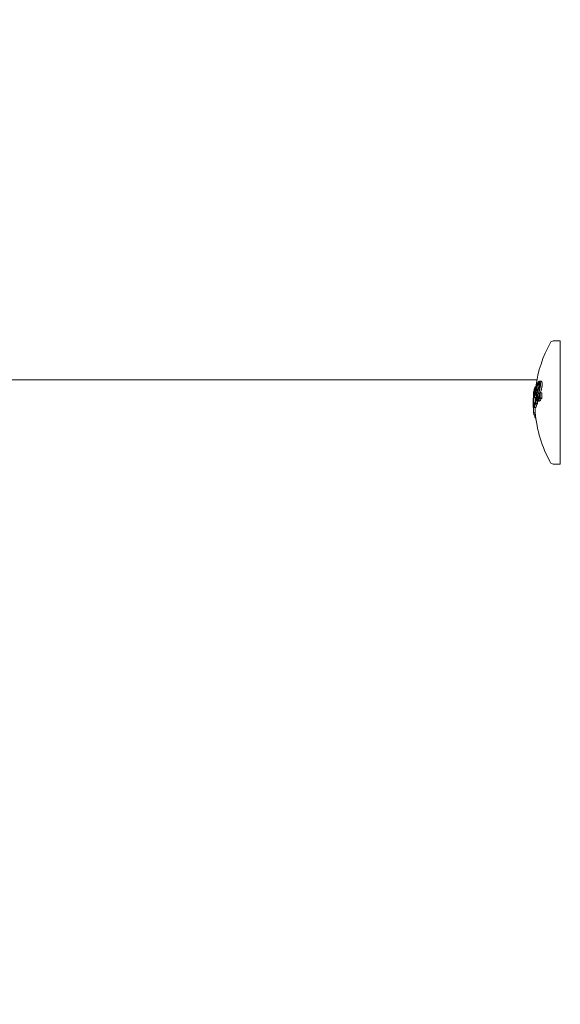
# Model space of a CAD drawing. Units: millimetres. Extents: x -4273 to 9040, y -10194 to 2440.
# Drawn here: x 2573 to 2639, y -2821 to -2701 of the extents above; entities that cross this region are included whole.
import ezdxf

# ---------------------------------------------------------------- set-up
doc = ezdxf.new("R2010")
doc.units = ezdxf.units.MM
doc.header["$LTSCALE"] = 0.2
doc.header["$MEASUREMENT"] = 0
doc.header["$PDMODE"] = 1
doc.layers.add('HAGS-Dim Plan', color=7, linetype='Continuous', lineweight=100)
doc.layers.add('HAGS-Plan', color=7, linetype='Continuous')
doc.styles.get("Standard").update_dxf_attribs({"font": 'g13f12d.shx', "height": 300})
doc.dimstyles.new('HAGS - Dim Plan', dxfattribs={"dimtxt": 300, "dimasz": 200, "dimexe": 0.18, "dimexo": 0.0625, "dimgap": 150, "dimtad": 0, "dimlfac": 0.001, "dimrnd": 0.05, "dimzin": 1, "dimdsep": 46, "dimtxsty": 'Standard', "dimblk": 'HAGS - Dim Plan arrow', "dimcen": 0.1, "dimse1": 1, "dimse2": 1, "dimclrd": 1, "dimadec": 0, "dimazin": 0, "dimtfac": 1, "dimtofl": 0, "dimtmove": 0, "dimatfit": 3, "dimfxl": 1, "dimtolj": 1, "dimtzin": 0, "dimarcsym": 0})

# ---------------------------------------------------------------- blocks, each defined once
blk = doc.blocks.new('HAGS - Dim Plan arrow')
at = {"color": 1, "lineweight": 0}
blk.add_lwpolyline([(0, 0, 0, 0.35, 0), (-1, 0, 0.015, 0.015, 0)], format="xyseb", dxfattribs=at)
blk = doc.blocks.new('*D92')
at = {"layer": 'Defpoints', "color": 0, "transparency": 16777216}
for p in [(1699.06, 2439.76), (8833.11, 2439.76), (1372, -7943.89)]:
    blk.add_point(p, dxfattribs=at)
at = {"layer": 'HAGS-Dim Plan', "color": 1, "lineweight": -2, "transparency": 16777216}
for p, q in [((8833.11, 2239.76), (8833.11, -2045.29)), ((8833.11, -7743.89), (8833.11, -3799.79))]:
    blk.add_line(p, q, dxfattribs=at)
at = {"layer": 'HAGS-Dim Plan', "color": 1, "lineweight": -2, "transparency": 16777216, "xscale": 200, "yscale": 200, "zscale": 200}
for p, rotation in [((8833.11, 2439.76), 90), ((8833.11, -7943.89), 270)]:
    blk.add_blockref('HAGS - Dim Plan arrow', p, dxfattribs=dict(at, rotation=rotation))
at = {"layer": 'HAGS-Dim Plan', "color": 0, "transparency": 16777216, "insert": (8833.11, -2922.54), "char_height": 300, "attachment_point": 5, "rotation": 90}
blk.add_mtext('\\A1;{\\H1.33333x;10.40m}', dxfattribs=at)
blk = doc.blocks.new('*D93')
at = {"layer": 'Defpoints', "color": 0, "transparency": 16777216}
for p in [(7468.22, -333.91), (-4273.49, -3233.21), (-4273.49, -9159.77)]:
    blk.add_point(p, dxfattribs=at)
at = {"layer": 'HAGS-Dim Plan', "color": 1, "lineweight": -2, "transparency": 16777216}
for p, q in [((-4073.49, -9159.77), (1030.12, -9159.77)), ((7268.22, -9159.77), (2664.61, -9159.77))]:
    blk.add_line(p, q, dxfattribs=at)
at = {"layer": 'HAGS-Dim Plan', "color": 1, "lineweight": -2, "transparency": 16777216, "xscale": 200, "yscale": 200, "zscale": 200, "rotation": 180}
blk.add_blockref('HAGS - Dim Plan arrow', (-4273.49, -9159.77), dxfattribs=at)
at = {"layer": 'HAGS-Dim Plan', "color": 1, "lineweight": -2, "transparency": 16777216, "xscale": 200, "yscale": 200, "zscale": 200}
blk.add_blockref('HAGS - Dim Plan arrow', (7468.22, -9159.77), dxfattribs=at)
at = {"layer": 'HAGS-Dim Plan', "color": 0, "transparency": 16777216, "insert": (1847.36, -9159.77), "char_height": 300, "attachment_point": 5}
blk.add_mtext('\\A1;{\\H1.33333x;11.75m}', dxfattribs=at)
blk = doc.blocks.new('*D94')
at = {"layer": 'Defpoints', "color": 0, "transparency": 16777216}
for p in [(4002, 1019.2, 897.2), (8109.45, 1019.2), (1233.5, -6443.89, 162.51)]:
    blk.add_point(p, dxfattribs=at)
at = {"layer": 'HAGS-Dim Plan', "color": 1, "lineweight": -2, "transparency": 16777216}
for p, q in [((8109.45, 819.2), (8109.45, -1935.1)), ((8109.45, -6243.89), (8109.45, -3489.59))]:
    blk.add_line(p, q, dxfattribs=at)
at = {"layer": 'HAGS-Dim Plan', "color": 1, "lineweight": -2, "transparency": 16777216, "xscale": 200, "yscale": 200, "zscale": 200}
for p, rotation in [((8109.45, 1019.2), 90), ((8109.45, -6443.89), 270)]:
    blk.add_blockref('HAGS - Dim Plan arrow', p, dxfattribs=dict(at, rotation=rotation))
at = {"layer": 'HAGS-Dim Plan', "color": 0, "transparency": 16777216, "insert": (8109.45, -2712.34), "char_height": 300, "attachment_point": 5, "rotation": 90}
blk.add_mtext('\\A1;{\\H1.33333x;7.45m}', dxfattribs=at)
blk = doc.blocks.new('*D95')
at = {"layer": 'Defpoints', "color": 0, "transparency": 16777216}
for p in [(6468.22, -564.31, 109.5), (-2773.49, -3233.21, 142.54), (-2773.49, -8472.54)]:
    blk.add_point(p, dxfattribs=at)
at = {"layer": 'HAGS-Dim Plan', "color": 1, "lineweight": -2, "transparency": 16777216}
for p, q in [((-2573.49, -8472.54), (1081.83, -8472.54)), ((6268.22, -8472.54), (2612.9, -8472.54))]:
    blk.add_line(p, q, dxfattribs=at)
at = {"layer": 'HAGS-Dim Plan', "color": 1, "lineweight": -2, "transparency": 16777216, "xscale": 200, "yscale": 200, "zscale": 200, "rotation": 180}
blk.add_blockref('HAGS - Dim Plan arrow', (-2773.49, -8472.54), dxfattribs=at)
at = {"layer": 'HAGS-Dim Plan', "color": 1, "lineweight": -2, "transparency": 16777216, "xscale": 200, "yscale": 200, "zscale": 200}
blk.add_blockref('HAGS - Dim Plan arrow', (6468.22, -8472.54), dxfattribs=at)
at = {"layer": 'HAGS-Dim Plan', "color": 0, "transparency": 16777216, "insert": (1847.36, -8472.54), "char_height": 300, "attachment_point": 5}
blk.add_mtext('\\A1;{\\H1.33333x;9.25m}', dxfattribs=at)

msp = doc.modelspace()

# ---------------------------------------------------------------- linework, layer by layer
at = {"layer": 'HAGS-Plan', "lineweight": 0}
for p, q in [((2637.754, -2739.837), (2638.611, -2739.837)), ((2638.611, -2739.837), (2638.611, -2754.837)), ((1360.914, -2744.562), (2635.77, -2744.562)), ((2635.819, -2745.048), (2635.799, -2745.048)), ((2636.134, -2744.96), (2635.969, -2744.96)), ((2636.15, -2745.058), (2636.035, -2745.058)), ((2636.259, -2744.737), (2636.06, -2744.737)), ((2635.361, -2746.254), (2635.354, -2746.254)), ((2635.385, -2746.022), (2635.371, -2746.022)), ((2635.393, -2746.022), (2635.393, -2746.022)), ((2635.587, -2746.139), (2635.517, -2746.139)), ((2635.602, -2745.638), (2635.522, -2745.638)), ((2635.601, -2745.652), (2635.54, -2745.652)), ((2635.717, -2745.436), (2635.591, -2745.436)), ((2635.631, -2746.204), (2635.607, -2746.204)), ((2635.636, -2746.086), (2635.608, -2746.086)), ((2635.716, -2745.45), (2635.632, -2745.45)), ((2635.731, -2746.284), (2635.652, -2746.284)), ((2635.788, -2746.054), (2635.654, -2746.054)), ((2635.848, -2745.857), (2635.686, -2745.857)), ((2635.875, -2745.777), (2635.742, -2745.777)), ((2635.768, -2745.183), (2635.764, -2745.183)), ((2635.824, -2745.202), (2635.78, -2745.202)), ((2635.821, -2746.054), (2635.821, -2746.054)), ((2635.885, -2745.857), (2635.885, -2745.857)), ((2636.076, -2745.719), (2635.934, -2745.719)), ((2636.114, -2746.298), (2636.099, -2746.298)), ((2636.113, -2745.719), (2636.113, -2745.719)), ((2636.35, -2746.147), (2636.15, -2746.147)), ((2635.632, -2746.709), (2635.432, -2746.709)), ((2635.458, -2746.547), (2635.446, -2746.547)), ((2635.588, -2746.864), (2635.578, -2746.864)), ((2635.614, -2747.351), (2635.598, -2747.351)), ((2635.696, -2746.714), (2635.605, -2746.714)), ((2635.809, -2747.483), (2635.609, -2747.483)), ((2635.843, -2747.425), (2635.643, -2747.425)), ((2636.029, -2747.169), (2635.829, -2747.169)), ((2636.012, -2746.656), (2635.836, -2746.656)), ((2635.938, -2746.842), (2635.846, -2746.842)), ((2635.952, -2746.978), (2635.888, -2746.978)), ((2636.122, -2746.737), (2636.101, -2746.737)), ((2636.31, -2746.865), (2636.11, -2746.865)), ((2636.361, -2746.814), (2636.161, -2746.814)), ((2635.565, -2748.612), (2635.365, -2748.612)), ((2635.617, -2747.932), (2635.417, -2747.932)), ((2635.482, -2747.717), (2635.442, -2747.717)), ((2635.585, -2748.823), (2635.397, -2748.823)), ((2635.59, -2748.877), (2635.482, -2748.877)), ((2635.616, -2749.106), (2635.499, -2749.106)), ((2637.754, -2754.837), (2638.611, -2754.837))]:
    msp.add_line(p, q, dxfattribs=at)
for centre, radius, start, end in [((2650.511, -2747.337), 15, 150.90223, 172.71984), ((2637.754, -2740.237), 0.4, 90, 150.90223), ((2650.311, -2747.337), 15, 175.28595, 175.70899), ((2650.311, -2747.337), 15, 176.41941, 184.58199), ((2650.511, -2747.337), 15, 184.58198, 209.09777), ((2637.754, -2754.437), 0.4, 209.09777, 270)]:
    msp.add_arc(centre, radius, start, end, dxfattribs=at)
for centre, major_axis, ratio, start_param, end_param in [((2650.311, -2746.247), (-14.955, 0), 0.3316487, -0.2441119, -0.2301059), ((2635.344, -2746.47), (-0.018, -0.322), 0.0250987, -2.6128822, -2.0819634), ((2650.311, -2747.12), (-14.986, 0), 0.9434029, -0.077684, -0.0612392), ((2650.311, -2747.154), (-14.99, 0), 0.943403, -0.0706917, -0.0681097), ((2650.311, -2747.339), (-15, 0), 0.3316488, -0.213728, -0.1269577), ((2650.311, -2747.241), (-15, 0), 0.3316488, -0.2066326, -0.1339644), ((2635.475, -2746.278), (0.035, 0.536), 0.1476241, -0.1101143, 0.5447456), ((2635.484, -2746.235), (-0.039, -0.597), 0.1501336, -3.3453387, -2.5906398), ((2650.311, -2746.562), (-14.817, 0), 0.943402, -0.0584471, -0.0272071), ((2650.311, -2746.528), (-14.8, 0), 0.943402, -0.0627947, -0.0278878), ((2650.311, -2746.4), (-14.731, 0), 0.9434029, -0.06135, -0.0278351), ((2635.617, -2746.066), (-0.009, -0.138), 0.2163827, -0.7120606, -0.0380456), ((2635.633, -2745.968), (0.01, 0.158), 0.1699563, -4.6119241, -3.8630695), ((2650.311, -2746.365), (-14.711, 0), 0.9434029, -0.0660025, -0.0276283), ((2635.621, -2746.033), (0.0047, 0.067), 0.2148173, -3.7956564, -3.1974102), ((2635.651, -2745.824), (0.037, 0.275), 0.2116724, -3.1210724, -2.5269816), ((2650.311, -2746.316), (-14.681, 0), 0.9434029, -0.0091696, -0.0069545), ((2650.311, -2746.282), (-14.659, 0), 0.9434029, -0.0164908, 0.0001405), ((2650.311, -2746.692), (-14.65, 0), 0.979759, -0.1100766, -0.0582187), ((2650.311, -2746.671), (-14.627, 0), 0.979759, -0.1040069, -0.0664939), ((2650.311, -2746.345), (-14.963, 0), 0.3316453, -0.2372814, -0.2362299), ((2635.965, -2745.35), (-0.297, -1.259), 0.154505, 0.9236872, 1.3289619), ((2635.982, -2745.379), (-0.314, -1.329), 0.1544419, 0.9219013, 1.3290935), ((2650.311, -2747.78), (-14.993, 0), 0.3316487, -0.3345989, -0.3175113), ((2650.311, -2747.878), (-14.989, 0), 0.3316502, -0.3264242, -0.3233604), ((2650.511, -2746.251), (-14.162, 0), 0.9755682, -0.0075136, 0.0407702), ((2650.311, -2747.339), (-15, -0.001), 0.9993127, -0.046751, 0.0849336), ((2635.434, -2746.776), (-0.039, -1.086), 0.096474, -1.8287903, -1.0841631), ((2635.429, -2746.771), (-0.036, -1.001), 0.0965121, -1.8272451, -1.084171), ((2635.783, -2744.515), (-0.424, -2.181), 0.0681831, 0.3859669, 0.4680625), ((2650.311, -2746.4), (-14.731, 0), 0.9434029, 0.032189, 0.0692477), ((2650.311, -2746.365), (-14.711, 0), 0.9434029, 0.025156, 0.0764486), ((2650.311, -2748.397), (-14.958, 0), 0.3316488, -0.1971329, -0.1853586), ((2650.311, -2748.298), (-14.965, 0), 0.3316439, -0.1899504, -0.1890401), ((2635.942, -2746.287), (-0.125, -0.881), 0.3009964, 0.0601952, 0.7332194), ((2635.933, -2746.261), (-0.113, -0.803), 0.3011307, 0.0593985, 0.7340833), ((2640.363, -2740.977), (-4.78, -7.628), 0.0610652, -0.6516664, -0.6303925), ((2650.511, -2748.42), (-14.956, 0), 0.3316487, -0.3298282, -0.3190583), ((2635.454, -2746.971), (-0.041, -0.857), 0.1367961, -0.4631176, 0.250108), ((2635.461, -2747.004), (0.045, 0.928), 0.1368349, -3.605336, -2.8916559), ((2650.311, -2748.471), (-14.952, 0), 0.3316488, 0.0284562, 0.0710475), ((2648.529, -2746.037), (-12.765, -3.821), 0.5322786, -0.3198216, -0.3110877), ((2650.311, -2748.023), (-14.857, 0), 0.9434029, 0.0610016, 0.0773655), ((2650.311, -2748.42), (-14.956, 0), 0.3316488, 0.1386299, 0.2005211)]:
    msp.add_ellipse(centre, major_axis=major_axis, ratio=ratio, start_param=start_param, end_param=end_param, dxfattribs=at)
at = {"layer": 'HAGS-Plan', "lineweight": 0, "extrusion": (2.2458e-16, -6.39548e-18, -1)}
msp.add_ellipse((2650.796, -2746.34), major_axis=(-15.447, 0.048), ratio=0.000001, start_param=0, end_param=0.0000123, dxfattribs=at)
at = {"layer": 'HAGS-Plan', "lineweight": 0, "extrusion": (2.22564e-16, -1.19886e-17, -1)}
msp.add_ellipse((2650.311, -2746.338), major_axis=(-14.963, 0), ratio=0.3316488, start_param=0.0178626, end_param=0.0368724, dxfattribs=at)
at = {"layer": 'HAGS-Plan', "lineweight": 0, "extrusion": (2.22632e-16, -1.83586e-17, -1)}
msp.add_ellipse((2650.311, -2746.24), major_axis=(-14.955, 0), ratio=0.3316488, start_param=0.0273415, end_param=0.0438621, dxfattribs=at)
at = {"layer": 'HAGS-Plan', "lineweight": 0, "extrusion": (2.02209e-16, -1.3791e-16, -1)}
msp.add_ellipse((2650.311, -2746.954), major_axis=(-14.995, 0), ratio=0.3316488, start_param=0.2224461, end_param=0.2388785, dxfattribs=at)
at = {"layer": 'HAGS-Plan', "lineweight": 0, "extrusion": (2.0187e-16, -1.4295e-16, -1)}
msp.add_ellipse((2650.311, -2746.856), major_axis=(-14.991, 0), ratio=0.3316494, start_param=0.2306698, end_param=0.2333382, dxfattribs=at)
at = {"layer": 'HAGS-Plan', "lineweight": 0, "extrusion": (2.24432e-16, -6.57434e-18, -1)}
msp.add_ellipse((2650.511, -2746.365), major_axis=(-14.711, 0), ratio=0.9434029, start_param=0.027628, end_param=0.03665, dxfattribs=at)
at = {"layer": 'HAGS-Plan', "lineweight": 0, "extrusion": (2.23821e-16, 1.71634e-19, -1)}
msp.add_ellipse((2650.309, -2746.272), major_axis=(14.195, 0.034), ratio=0.9755701, start_param=3.109772, end_param=3.1431616, dxfattribs=at)
at = {"layer": 'HAGS-Plan', "lineweight": 0, "extrusion": (2.23245e-16, 9.33486e-18, -1)}
msp.add_ellipse((2650.311, -2746.251), major_axis=(-14.162, 0), ratio=0.9755682, start_param=-0.0407702, end_param=0.0075136, dxfattribs=at)
at = {"layer": 'HAGS-Plan', "lineweight": 0, "extrusion": (2.23803e-16, 3.2942e-20, -1)}
msp.add_ellipse((2650.31, -2746.705), major_axis=(-14.878, -0.023), ratio=0.9434015, start_param=0.0013343, end_param=0.0174113, dxfattribs=at)
at = {"layer": 'HAGS-Plan', "lineweight": 0, "extrusion": (2.2358e-16, -1.62778e-18, -1)}
msp.add_ellipse((2650.311, -2746.673), major_axis=(-14.866, 0), ratio=0.9434029, start_param=0.006868, end_param=0.008995, dxfattribs=at)
at = {"layer": 'HAGS-Plan', "lineweight": 0, "extrusion": (2.23919e-16, -6.08352e-17, -1)}
msp.add_ellipse((2642.725, -2746.616), major_axis=(-6.94, -3.671), ratio=0.6456719, start_param=0.5316597, end_param=0.5432745, dxfattribs=at)
at = {"layer": 'HAGS-Plan', "lineweight": 0, "extrusion": (2.03938e-16, -1.12201e-16, -1)}
msp.add_ellipse((2650.311, -2747.686), major_axis=(-14.995, 0), ratio=0.3316488, start_param=0.1804783, end_param=0.1966326, dxfattribs=at)
at = {"layer": 'HAGS-Plan', "lineweight": 0, "extrusion": (2.03759e-16, -1.15779e-16, -1)}
msp.add_ellipse((2650.311, -2747.784), major_axis=(-14.993, 0), ratio=0.3316488, start_param=0.1862638, end_param=0.1895924, dxfattribs=at)
at = {"layer": 'HAGS-Plan', "lineweight": 0, "extrusion": (2.20258e-16, -8.47723e-17, -1)}
msp.add_ellipse((2650.511, -2747.339), major_axis=(-15, 0), ratio=0.3316488, start_param=0.1269577, end_param=0.1587247, dxfattribs=at)
at = {"layer": 'HAGS-Plan', "lineweight": 0, "extrusion": (2.04265e-16, -1.1549e-16, -1)}
msp.add_ellipse((2650.511, -2748.397), major_axis=(-14.958, 0), ratio=0.3316488, start_param=0.1853586, end_param=0.1971329, dxfattribs=at)
at = {"layer": 'HAGS-Plan', "lineweight": 0, "extrusion": (2.21981e-16, 1.8022e-17, -1)}
msp.add_ellipse((2650.511, -2746.365), major_axis=(-14.711, 0), ratio=0.9434029, start_param=-0.0764429, end_param=-0.0578838, dxfattribs=at)
at = {"layer": 'HAGS-Plan', "lineweight": 0, "extrusion": (-1.81434e-16, 2.78414e-16, -1)}
msp.add_ellipse((2640.096, -2740.948), major_axis=(-4.722, -7.551), ratio=0.0606986, start_param=0.6302171, end_param=0.655298, dxfattribs=at)
at = {"layer": 'HAGS-Plan', "lineweight": 0, "extrusion": (-1.78097e-16, 2.74888e-16, -1)}
msp.add_ellipse((2640.163, -2740.977), major_axis=(-4.78, -7.628), ratio=0.0610652, start_param=0.6303925, end_param=0.6551058, dxfattribs=at)
at = {"layer": 'HAGS-Plan', "lineweight": 0, "extrusion": (2.62812e-16, 1.15384e-16, -1)}
msp.add_ellipse((2650.311, -2748.42), major_axis=(-14.956, 0), ratio=0.3316487, start_param=0.3190583, end_param=0.3298282, dxfattribs=at)
at = {"layer": 'HAGS-Plan', "lineweight": 0, "extrusion": (2.62851e-16, 1.12443e-16, -1)}
msp.add_ellipse((2650.31, -2748.323), major_axis=(-14.962, 0.001), ratio=0.3316672, start_param=0.3226835, end_param=0.3230943, dxfattribs=at)
at = {"layer": 'HAGS-Plan', "lineweight": 0, "extrusion": (2.23441e-16, 3.04627e-18, -1)}
msp.add_ellipse((2650.511, -2747.339), major_axis=(-15, 0), ratio=0.9993127, start_param=-0.0799159, end_param=-0.0396117, dxfattribs=at)
at = {"layer": 'HAGS-Plan', "lineweight": 0, "extrusion": (2.23703e-16, -6.07791e-17, -1)}
msp.add_ellipse((2642.743, -2746.704), major_axis=(6.946, 3.673), ratio=0.6457522, start_param=-2.6097811, end_param=-2.5981357, dxfattribs=at)
at = {"layer": 'HAGS-Plan', "lineweight": 0}
for points, knots in [([(2635.799, -2745.048), (2635.796, -2745.056), (2635.794, -2745.068), (2635.793, -2745.079), (2635.792, -2745.082), (2635.792, -2745.086), (2635.792, -2745.089), (2635.792, -2745.092), (2635.793, -2745.094), (2635.793, -2745.095), (2635.794, -2745.099), (2635.796, -2745.1), (2635.799, -2745.096), (2635.799, -2745.095), (2635.8, -2745.094), (2635.8, -2745.093)], [0, 0, 0, 0, 0.375, 0.375, 0.375, 0.5, 0.5, 0.5, 0.625, 0.625, 0.625, 0.9375, 0.9375, 0.9375, 1, 1, 1, 1]), ([(2635.982, -2744.869), (2635.949, -2744.903), (2635.917, -2744.947), (2635.856, -2745.051), (2635.828, -2745.109), (2635.802, -2745.175)], [0, 0, 0, 0, 0.034557271, 0.034557271, 0.066408705, 0.066408705, 0.066408705, 0.066408705]), ([(2636.035, -2745.058), (2636.027, -2745.024), (2636.017, -2744.998), (2636.004, -2744.982), (2635.992, -2744.965), (2635.978, -2744.958), (2635.963, -2744.96), (2635.961, -2744.961), (2635.96, -2744.961), (2635.958, -2744.962), (2635.944, -2744.966), (2635.929, -2744.979), (2635.913, -2744.999), (2635.894, -2745.024), (2635.874, -2745.061), (2635.856, -2745.108)], [0, 0, 0, 0, 0.23781427, 0.23781427, 0.23781427, 0.47549031, 0.47549031, 0.47549031, 0.50000916, 0.50000916, 0.50000916, 0.72016232, 0.72016232, 0.72016232, 1, 1, 1, 1]), ([(2636.004, -2745.137), (2635.997, -2745.11), (2635.988, -2745.09), (2635.967, -2745.066), (2635.955, -2745.062), (2635.929, -2745.07), (2635.916, -2745.083), (2635.889, -2745.122), (2635.875, -2745.149), (2635.862, -2745.182)], [-0.059127942, -0.059127942, -0.059127942, -0.059127942, -0.044359763, -0.044359763, -0.029548139, -0.029548139, -0.014748592, -0.014748592, 0, 0, 0, 0]), ([(2635.934, -2745.719), (2635.948, -2745.686), (2635.963, -2745.645), (2635.976, -2745.6), (2635.989, -2745.556), (2636.001, -2745.505), (2636.01, -2745.453), (2636.013, -2745.437), (2636.016, -2745.42), (2636.019, -2745.403), (2636.024, -2745.368), (2636.029, -2745.332), (2636.032, -2745.298), (2636.037, -2745.248), (2636.04, -2745.199), (2636.04, -2745.155), (2636.04, -2745.12), (2636.038, -2745.087), (2636.035, -2745.058)], [0, 0, 0, 0, 0.2152246, 0.2152246, 0.2152246, 0.4311103, 0.4311103, 0.4311103, 0.5000347, 0.5000347, 0.5000347, 0.6411755, 0.6411755, 0.6411755, 0.8427566, 0.8427566, 0.8427566, 1, 1, 1, 1]), ([(2636.11, -2744.896), (2636.102, -2744.88), (2636.092, -2744.868), (2636.082, -2744.859), (2636.072, -2744.85), (2636.062, -2744.845), (2636.051, -2744.843), (2636.04, -2744.84), (2636.029, -2744.842), (2636.017, -2744.846), (2636.005, -2744.85), (2635.994, -2744.858), (2635.982, -2744.869)], [0, 0, 0, 0, 0.25, 0.25, 0.25, 0.5, 0.5, 0.5, 0.75, 0.75, 0.75, 1, 1, 1, 1]), ([(2636.139, -2744.799), (2636.118, -2744.762), (2636.094, -2744.742), (2636.068, -2744.738), (2636.044, -2744.735), (2636.018, -2744.745), (2635.992, -2744.769)], [0, 0, 0, 0, 0.5191175, 0.5191175, 0.5191175, 1, 1, 1, 1]), ([(2636.154, -2745.228), (2636.156, -2745.191), (2636.156, -2745.155), (2636.153, -2745.087), (2636.151, -2745.056), (2636.143, -2744.998), (2636.138, -2744.973), (2636.126, -2744.929), (2636.118, -2744.91), (2636.11, -2744.896)], [0, 0, 0, 0, 0.011937831, 0.011937831, 0.023911861, 0.023911861, 0.035881626, 0.035881626, 0.047867981, 0.047867981, 0.047867981, 0.047867981]), ([(2636.191, -2745.193), (2636.193, -2745.149), (2636.193, -2745.106), (2636.19, -2745.026), (2636.187, -2744.989), (2636.178, -2744.921), (2636.171, -2744.891), (2636.157, -2744.838), (2636.148, -2744.816), (2636.139, -2744.799)], [0, 0, 0, 0, 0.014121747, 0.014121747, 0.028287038, 0.028287038, 0.042471271, 0.042471271, 0.056675446, 0.056675446, 0.056675446, 0.056675446]), ([(2636.259, -2744.737), (2636.263, -2744.737), (2636.267, -2744.738), (2636.296, -2744.744), (2636.319, -2744.764), (2636.339, -2744.799)], [0.024408496, 0.024408496, 0.024408496, 0.024408496, 0.029157664, 0.029157664, 0.058174759, 0.058174759, 0.058174759, 0.058174759]), ([(2636.339, -2744.799), (2636.348, -2744.816), (2636.357, -2744.838), (2636.371, -2744.89), (2636.377, -2744.921), (2636.387, -2744.988), (2636.39, -2745.026), (2636.393, -2745.106), (2636.393, -2745.149), (2636.391, -2745.193)], [0, 0, 0, 0, 0.014179815, 0.014179815, 0.02834121, 0.02834121, 0.042534385, 0.042534385, 0.056684385, 0.056684385, 0.056684385, 0.056684385]), ([(2635.415, -2745.826), (2635.4, -2745.906), (2635.386, -2746.007), (2635.362, -2746.235), (2635.351, -2746.361), (2635.343, -2746.495)], [-0.081575769, -0.081575769, -0.081575769, -0.081575769, -0.040924487, -0.040924487, 0, 0, 0, 0]), ([(2635.354, -2746.254), (2635.352, -2746.262), (2635.351, -2746.276), (2635.347, -2746.316), (2635.345, -2746.341), (2635.343, -2746.371)], [-0.022532642, -0.022532642, -0.022532642, -0.022532642, -0.011267997, -0.011267997, 0, 0, 0, 0]), ([(2635.411, -2745.909), (2635.397, -2745.983), (2635.384, -2746.076), (2635.362, -2746.283), (2635.353, -2746.396), (2635.345, -2746.514)], [0, 0, 0, 0, 0.037525326, 0.037525326, 0.073820065, 0.073820065, 0.073820065, 0.073820065]), ([(2635.47, -2745.723), (2635.456, -2745.769), (2635.442, -2745.832), (2635.429, -2745.905), (2635.421, -2745.954), (2635.413, -2746.008), (2635.405, -2746.067), (2635.401, -2746.096), (2635.398, -2746.127), (2635.394, -2746.158), (2635.384, -2746.25), (2635.375, -2746.351), (2635.369, -2746.453), (2635.366, -2746.487), (2635.364, -2746.522), (2635.363, -2746.557)], [0, 0, 0, 0, 0.300101, 0.300101, 0.300101, 0.4999771, 0.4999771, 0.4999771, 0.6004912, 0.6004912, 0.6004912, 0.8994122, 0.8994122, 0.8994122, 1, 1, 1, 1]), ([(2635.465, -2745.817), (2635.444, -2745.886), (2635.424, -2745.991), (2635.407, -2746.121), (2635.391, -2746.252), (2635.378, -2746.403), (2635.37, -2746.555)], [0, 0, 0, 0, 0.4987264, 0.4987264, 0.4987264, 1, 1, 1, 1]), ([(2635.504, -2745.595), (2635.486, -2745.625), (2635.469, -2745.667), (2635.438, -2745.775), (2635.424, -2745.837), (2635.411, -2745.909)], [0, 0, 0, 0, 0.039613604, 0.039613604, 0.075795981, 0.075795981, 0.075795981, 0.075795981]), ([(2635.514, -2745.493), (2635.496, -2745.523), (2635.479, -2745.566), (2635.445, -2745.678), (2635.43, -2745.746), (2635.415, -2745.826)], [-0.080252565, -0.080252565, -0.080252565, -0.080252565, -0.040096272, -0.040096272, 0, 0, 0, 0]), ([(2635.486, -2746.327), (2635.488, -2746.319), (2635.49, -2746.308), (2635.493, -2746.285), (2635.495, -2746.272), (2635.497, -2746.246), (2635.498, -2746.232), (2635.499, -2746.206), (2635.5, -2746.194), (2635.5, -2746.182)], [-0.016005532, -0.016005532, -0.016005532, -0.016005532, -0.012010766, -0.012010766, -0.008012072, -0.008012072, -0.004017713, -0.004017713, 0, 0, 0, 0]), ([(2635.49, -2746.407), (2635.494, -2746.391), (2635.498, -2746.371), (2635.504, -2746.329), (2635.507, -2746.306), (2635.511, -2746.257), (2635.513, -2746.232), (2635.516, -2746.184), (2635.517, -2746.16), (2635.517, -2746.139)], [0, 0, 0, 0, 0.007370238, 0.007370238, 0.014757304, 0.014757304, 0.022144184, 0.022144184, 0.029516083, 0.029516083, 0.029516083, 0.029516083]), ([(2635.607, -2745.548), (2635.589, -2745.539), (2635.571, -2745.538), (2635.537, -2745.554), (2635.52, -2745.57), (2635.504, -2745.595)], [0, 0, 0, 0, 0.036627254, 0.036627254, 0.073208853, 0.073208853, 0.073208853, 0.073208853]), ([(2635.632, -2745.45), (2635.611, -2745.436), (2635.591, -2745.433), (2635.551, -2745.447), (2635.532, -2745.465), (2635.514, -2745.493)], [-0.083249254, -0.083249254, -0.083249254, -0.083249254, -0.041624721, -0.041624721, 0, 0, 0, 0]), ([(2635.585, -2746.013), (2635.584, -2746.044), (2635.584, -2746.073), (2635.586, -2746.125), (2635.587, -2746.149), (2635.59, -2746.169)], [0, 0, 0, 0, 0.009474185, 0.009474185, 0.018962517, 0.018962517, 0.018962517, 0.018962517]), ([(2635.606, -2746.204), (2635.61, -2746.204), (2635.614, -2746.203), (2635.622, -2746.198), (2635.627, -2746.195), (2635.631, -2746.189)], [0, 0, 0, 0, 0.006327658, 0.006327658, 0.012655199, 0.012655199, 0.012655199, 0.012655199]), ([(2635.763, -2746.14), (2635.738, -2746.229), (2635.718, -2746.34), (2635.707, -2746.458), (2635.696, -2746.575), (2635.693, -2746.698), (2635.699, -2746.809)], [0, 0, 0, 0, 0.4999788, 0.4999788, 0.4999788, 1, 1, 1, 1]), ([(2635.777, -2746.207), (2635.767, -2746.244), (2635.757, -2746.286), (2635.741, -2746.376), (2635.735, -2746.424), (2635.725, -2746.522), (2635.722, -2746.573), (2635.72, -2746.672), (2635.72, -2746.721), (2635.723, -2746.768)], [0, 0, 0, 0, 0.015018987, 0.015018987, 0.030062559, 0.030062559, 0.045082211, 0.045082211, 0.060174599, 0.060174599, 0.060174599, 0.060174599]), ([(2635.862, -2745.182), (2635.848, -2745.22), (2635.834, -2745.262), (2635.809, -2745.354), (2635.797, -2745.403), (2635.776, -2745.506), (2635.767, -2745.559), (2635.752, -2745.668), (2635.746, -2745.723), (2635.742, -2745.777)], [-0.065978539, -0.065978539, -0.065978539, -0.065978539, -0.049527054, -0.049527054, -0.033023734, -0.033023734, -0.016513963, -0.016513963, 0, 0, 0, 0]), ([(2635.923, -2745.642), (2635.893, -2745.723), (2635.865, -2745.804), (2635.812, -2745.97), (2635.787, -2746.054), (2635.763, -2746.14)], [0, 0, 0, 0, 0.034056967, 0.034056967, 0.067960391, 0.067960391, 0.067960391, 0.067960391]), ([(2635.767, -2745.178), (2635.768, -2745.187), (2635.77, -2745.193), (2635.775, -2745.201), (2635.777, -2745.203), (2635.784, -2745.202), (2635.787, -2745.199), (2635.794, -2745.19), (2635.798, -2745.183), (2635.802, -2745.175)], [0, 0, 0, 0, 0.004340837, 0.004340837, 0.008695242, 0.008695242, 0.013123229, 0.013123229, 0.017545907, 0.017545907, 0.017545907, 0.017545907]), ([(2635.934, -2745.719), (2635.905, -2745.797), (2635.877, -2745.877), (2635.825, -2746.04), (2635.8, -2746.123), (2635.777, -2746.207)], [0, 0, 0, 0, 0.033364136, 0.033364136, 0.066578747, 0.066578747, 0.066578747, 0.066578747]), ([(2635.941, -2746.146), (2635.915, -2746.212), (2635.891, -2746.284), (2635.848, -2746.442), (2635.829, -2746.526), (2635.813, -2746.616)], [0, 0, 0, 0, 0.030409886, 0.030409886, 0.060835619, 0.060835619, 0.060835619, 0.060835619]), ([(2635.956, -2746.221), (2635.936, -2746.271), (2635.918, -2746.323), (2635.901, -2746.379), (2635.889, -2746.421), (2635.877, -2746.465), (2635.866, -2746.512), (2635.855, -2746.558), (2635.845, -2746.606), (2635.836, -2746.656)], [0, 0, 0, 0, 0.4, 0.4, 0.4, 0.7, 0.7, 0.7, 1, 1, 1, 1]), ([(2635.923, -2745.642), (2635.929, -2745.628), (2635.936, -2745.612), (2635.942, -2745.594), (2635.949, -2745.576), (2635.955, -2745.557), (2635.96, -2745.537), (2635.963, -2745.526), (2635.966, -2745.516), (2635.968, -2745.505), (2635.971, -2745.494), (2635.974, -2745.483), (2635.976, -2745.472), (2635.981, -2745.45), (2635.985, -2745.427), (2635.989, -2745.403), (2635.991, -2745.391), (2635.993, -2745.379), (2635.994, -2745.367), (2635.996, -2745.355), (2635.998, -2745.344), (2635.999, -2745.332), (2636.001, -2745.308), (2636.003, -2745.285), (2636.005, -2745.262), (2636.006, -2745.239), (2636.007, -2745.217), (2636.006, -2745.196), (2636.006, -2745.186), (2636.006, -2745.175), (2636.006, -2745.165), (2636.005, -2745.156), (2636.004, -2745.146), (2636.004, -2745.137)], [0, 0, 0, 0, 0.125, 0.125, 0.125, 0.25, 0.25, 0.25, 0.3125, 0.3125, 0.3125, 0.375, 0.375, 0.375, 0.5, 0.5, 0.5, 0.5625, 0.5625, 0.5625, 0.625, 0.625, 0.625, 0.75, 0.75, 0.75, 0.875, 0.875, 0.875, 0.9375, 0.9375, 0.9375, 1, 1, 1, 1]), ([(2635.984, -2746.746), (2635.996, -2746.714), (2636.006, -2746.677), (2636.026, -2746.598), (2636.035, -2746.555), (2636.049, -2746.465), (2636.055, -2746.418), (2636.064, -2746.323), (2636.067, -2746.275), (2636.068, -2746.227)], [-0.057421757, -0.057421757, -0.057421757, -0.057421757, -0.043098863, -0.043098863, -0.028734006, -0.028734006, -0.014357892, -0.014357892, 0, 0, 0, 0]), ([(2636.004, -2746.82), (2636.023, -2746.766), (2636.041, -2746.702), (2636.055, -2746.632), (2636.07, -2746.562), (2636.082, -2746.485), (2636.09, -2746.407), (2636.094, -2746.371), (2636.097, -2746.335), (2636.099, -2746.298)], [0, 0, 0, 0, 0.4067434, 0.4067434, 0.4067434, 0.8146898, 0.8146898, 0.8146898, 1, 1, 1, 1]), ([(2636.083, -2745.696), (2636.092, -2745.661), (2636.101, -2745.624), (2636.11, -2745.586), (2636.118, -2745.547), (2636.125, -2745.508), (2636.132, -2745.467), (2636.144, -2745.386), (2636.152, -2745.305), (2636.154, -2745.228)], [0, 0, 0, 0, 0.25, 0.25, 0.25, 0.5, 0.5, 0.5, 1, 1, 1, 1]), ([(2636.106, -2745.744), (2636.125, -2745.678), (2636.142, -2745.604), (2636.155, -2745.529), (2636.168, -2745.453), (2636.179, -2745.374), (2636.185, -2745.298), (2636.188, -2745.263), (2636.19, -2745.227), (2636.191, -2745.193)], [0, 0, 0, 0, 0.4049529, 0.4049529, 0.4049529, 0.8112845, 0.8112845, 0.8112845, 1, 1, 1, 1]), ([(2636.306, -2745.744), (2636.282, -2745.832), (2636.257, -2745.916), (2636.216, -2746.048), (2636.199, -2746.098), (2636.182, -2746.147)], [0, 0, 0, 0, 0.030358208, 0.030358208, 0.050370192, 0.050370192, 0.050370192, 0.050370192]), ([(2636.391, -2745.193), (2636.39, -2745.238), (2636.387, -2745.285), (2636.377, -2745.38), (2636.371, -2745.427), (2636.356, -2745.522), (2636.348, -2745.569), (2636.329, -2745.659), (2636.318, -2745.703), (2636.306, -2745.744)], [0, 0, 0, 0, 0.014418032, 0.014418032, 0.028797154, 0.028797154, 0.04321625, 0.04321625, 0.057594936, 0.057594936, 0.057594936, 0.057594936]), ([(2635.323, -2747.28), (2635.325, -2747.403), (2635.329, -2747.515), (2635.343, -2747.703), (2635.353, -2747.779), (2635.364, -2747.832)], [-0.081324426, -0.081324426, -0.081324426, -0.081324426, -0.040794289, -0.040794289, 0, 0, 0, 0]), ([(2635.327, -2747.236), (2635.329, -2747.345), (2635.333, -2747.445), (2635.345, -2747.617), (2635.354, -2747.687), (2635.364, -2747.735)], [0, 0, 0, 0, 0.036045242, 0.036045242, 0.073551124, 0.073551124, 0.073551124, 0.073551124]), ([(2635.338, -2746.448), (2635.336, -2746.479), (2635.334, -2746.511), (2635.331, -2746.575), (2635.329, -2746.607), (2635.328, -2746.64)], [-0.019391757, -0.019391757, -0.019391757, -0.019391757, -0.009695879, -0.009695879, 0, 0, 0, 0]), ([(2635.343, -2746.371), (2635.342, -2746.383), (2635.341, -2746.395), (2635.339, -2746.421), (2635.339, -2746.434), (2635.338, -2746.448)], [-0.008408172, -0.008408172, -0.008408172, -0.008408172, -0.0042040797, -0.0042040797, 0, 0, 0, 0]), ([(2635.346, -2746.312), (2635.345, -2746.329), (2635.344, -2746.347), (2635.342, -2746.377), (2635.341, -2746.388), (2635.34, -2746.4)], [0.0022932276, 0.0022932276, 0.0022932276, 0.0022932276, 0.0083655089, 0.0083655089, 0.0121445339, 0.0121445339, 0.0121445339, 0.0121445339]), ([(2635.363, -2746.557), (2635.354, -2746.723), (2635.35, -2746.891), (2635.353, -2747.201), (2635.36, -2747.344), (2635.371, -2747.465)], [0, 0, 0, 0, 0.05005694, 0.05005694, 0.10041735, 0.10041735, 0.10041735, 0.10041735]), ([(2635.37, -2746.555), (2635.362, -2746.708), (2635.358, -2746.863), (2635.361, -2747.149), (2635.367, -2747.28), (2635.377, -2747.392)], [-0.092497633, -0.092497633, -0.092497633, -0.092497633, -0.046394304, -0.046394304, 0, 0, 0, 0]), ([(2635.371, -2747.465), (2635.378, -2747.533), (2635.386, -2747.589), (2635.396, -2747.631), (2635.404, -2747.664), (2635.412, -2747.688), (2635.422, -2747.702), (2635.424, -2747.706), (2635.427, -2747.709), (2635.429, -2747.711), (2635.441, -2747.722), (2635.454, -2747.717), (2635.467, -2747.695), (2635.475, -2747.684), (2635.482, -2747.667), (2635.489, -2747.645)], [0, 0, 0, 0, 0.2806015, 0.2806015, 0.2806015, 0.4999877, 0.4999877, 0.4999877, 0.5612943, 0.5612943, 0.5612943, 0.8437654, 0.8437654, 0.8437654, 1, 1, 1, 1]), ([(2635.377, -2747.392), (2635.385, -2747.47), (2635.396, -2747.532), (2635.409, -2747.57), (2635.413, -2747.583), (2635.417, -2747.593), (2635.422, -2747.6), (2635.426, -2747.607), (2635.431, -2747.611), (2635.436, -2747.612), (2635.441, -2747.614), (2635.446, -2747.612), (2635.451, -2747.608), (2635.456, -2747.604), (2635.461, -2747.597), (2635.466, -2747.587), (2635.471, -2747.577), (2635.476, -2747.565), (2635.481, -2747.549)], [0, 0, 0, 0, 0.375, 0.375, 0.375, 0.5, 0.5, 0.5, 0.625, 0.625, 0.625, 0.75, 0.75, 0.75, 0.875, 0.875, 0.875, 1, 1, 1, 1]), ([(2635.434, -2746.483), (2635.44, -2746.469), (2635.446, -2746.453), (2635.452, -2746.436), (2635.458, -2746.419), (2635.465, -2746.401), (2635.471, -2746.381)], [-0.013633482, -0.013633482, -0.013633482, -0.013633482, 0, 0, 0, 0.013636437, 0.013636437, 0.013636437, 0.013636437]), ([(2635.471, -2746.381), (2635.474, -2746.373), (2635.476, -2746.365), (2635.479, -2746.357), (2635.481, -2746.348), (2635.484, -2746.338), (2635.486, -2746.327)], [-0.0049262391, -0.0049262391, -0.0049262391, -0.0049262391, 0, 0, 0, 0.0049263742, 0.0049263742, 0.0049263742, 0.0049263742]), ([(2635.472, -2746.475), (2635.475, -2746.465), (2635.478, -2746.455), (2635.481, -2746.444), (2635.484, -2746.433), (2635.487, -2746.42), (2635.49, -2746.407)], [0.312717401, 0.312717401, 0.312717401, 0.312717401, 0.318968844, 0.318968844, 0.318968844, 0.325220463, 0.325220463, 0.325220463, 0.325220463]), ([(2635.481, -2747.549), (2635.486, -2747.536), (2635.492, -2747.519), (2635.497, -2747.498), (2635.502, -2747.478), (2635.507, -2747.455), (2635.512, -2747.43), (2635.516, -2747.404), (2635.521, -2747.377), (2635.525, -2747.346), (2635.529, -2747.315), (2635.533, -2747.283), (2635.537, -2747.249), (2635.54, -2747.215), (2635.543, -2747.18), (2635.546, -2747.142), (2635.549, -2747.105), (2635.551, -2747.067), (2635.553, -2747.028), (2635.555, -2746.99), (2635.557, -2746.95), (2635.558, -2746.911), (2635.558, -2746.891), (2635.559, -2746.871), (2635.559, -2746.852), (2635.559, -2746.832), (2635.559, -2746.813), (2635.559, -2746.793)], [0, 0, 0, 0, 0.125, 0.125, 0.125, 0.25, 0.25, 0.25, 0.375, 0.375, 0.375, 0.5, 0.5, 0.5, 0.625, 0.625, 0.625, 0.75, 0.75, 0.75, 0.875, 0.875, 0.875, 0.9375, 0.9375, 0.9375, 1, 1, 1, 1]), ([(2635.489, -2747.645), (2635.501, -2747.614), (2635.512, -2747.568), (2635.523, -2747.512), (2635.532, -2747.462), (2635.541, -2747.403), (2635.549, -2747.338), (2635.55, -2747.329), (2635.551, -2747.32), (2635.551, -2747.311), (2635.56, -2747.236), (2635.566, -2747.152), (2635.571, -2747.066), (2635.574, -2747), (2635.577, -2746.931), (2635.578, -2746.864)], [0, 0, 0, 0, 0.2657219, 0.2657219, 0.2657219, 0.4999976, 0.4999976, 0.4999976, 0.5317441, 0.5317441, 0.5317441, 0.7962315, 0.7962315, 0.7962315, 1, 1, 1, 1]), ([(2635.585, -2747.367), (2635.58, -2747.377), (2635.575, -2747.388), (2635.571, -2747.401), (2635.567, -2747.413), (2635.563, -2747.427), (2635.559, -2747.442)], [0.438230072, 0.438230072, 0.438230072, 0.438230072, 0.445967289, 0.445967289, 0.445967289, 0.453701995, 0.453701995, 0.453701995, 0.453701995]), ([(2635.593, -2747.462), (2635.589, -2747.471), (2635.585, -2747.481), (2635.582, -2747.491), (2635.578, -2747.502), (2635.575, -2747.515), (2635.571, -2747.528)], [-0.00681717, -0.00681717, -0.00681717, -0.00681717, 0, 0, 0, 0.006814832, 0.006814832, 0.006814832, 0.006814832]), ([(2635.612, -2747.366), (2635.61, -2747.361), (2635.608, -2747.357), (2635.603, -2747.352), (2635.601, -2747.351), (2635.596, -2747.351), (2635.593, -2747.352), (2635.589, -2747.358), (2635.587, -2747.361), (2635.585, -2747.367)], [0.000000061, 0.000000061, 0.000000061, 0.000000061, 0.003679713, 0.003679713, 0.007371145, 0.007371145, 0.011048041, 0.011048041, 0.014731488, 0.014731488, 0.014731488, 0.014731488]), ([(2635.609, -2747.483), (2635.609, -2747.476), (2635.607, -2747.471), (2635.605, -2747.463), (2635.603, -2747.46), (2635.601, -2747.456), (2635.599, -2747.455), (2635.596, -2747.456), (2635.595, -2747.458), (2635.593, -2747.462)], [-0.0091275507, -0.0091275507, -0.0091275507, -0.0091275507, -0.0068480287, -0.0068480287, -0.0045651326, -0.0045651326, -0.0022881976, -0.0022881976, -0.0000001786, -0.0000001786, -0.0000001786, -0.0000001786]), ([(2635.699, -2746.809), (2635.703, -2746.87), (2635.711, -2746.927), (2635.72, -2746.976), (2635.728, -2747.015), (2635.737, -2747.049), (2635.748, -2747.077), (2635.75, -2747.084), (2635.753, -2747.091), (2635.756, -2747.097), (2635.77, -2747.129), (2635.787, -2747.151), (2635.804, -2747.161), (2635.813, -2747.167), (2635.823, -2747.169), (2635.834, -2747.168)], [0, 0, 0, 0, 0.2784708, 0.2784708, 0.2784708, 0.4999807, 0.4999807, 0.4999807, 0.5567966, 0.5567966, 0.5567966, 0.841473, 0.841473, 0.841473, 1, 1, 1, 1]), ([(2635.723, -2746.768), (2635.726, -2746.813), (2635.731, -2746.855), (2635.745, -2746.93), (2635.753, -2746.962), (2635.773, -2747.015), (2635.784, -2747.034), (2635.808, -2747.06), (2635.821, -2747.066), (2635.835, -2747.064)], [0, 0, 0, 0, 0.014988709, 0.014988709, 0.03001881, 0.03001881, 0.045161501, 0.045161501, 0.060341948, 0.060341948, 0.060341948, 0.060341948]), ([(2635.771, -2747.528), (2635.775, -2747.515), (2635.778, -2747.502), (2635.782, -2747.491), (2635.783, -2747.488), (2635.784, -2747.486), (2635.785, -2747.483)], [-0.0068148503, -0.0068148503, -0.0068148503, -0.0068148503, 0, 0, 0, 0.0018624462, 0.0018624462, 0.0018624462, 0.0018624462]), ([(2635.813, -2746.616), (2635.809, -2746.645), (2635.806, -2746.675), (2635.804, -2746.736), (2635.804, -2746.766), (2635.807, -2746.824), (2635.81, -2746.85), (2635.818, -2746.898), (2635.823, -2746.918), (2635.83, -2746.934)], [0, 0, 0, 0, 0.009100781, 0.009100781, 0.018216154, 0.018216154, 0.02733066, 0.02733066, 0.036422944, 0.036422944, 0.036422944, 0.036422944]), ([(2635.83, -2746.934), (2635.844, -2746.959), (2635.86, -2746.973), (2635.877, -2746.977), (2635.89, -2746.98), (2635.903, -2746.977), (2635.916, -2746.969), (2635.92, -2746.966), (2635.925, -2746.962), (2635.929, -2746.958), (2635.947, -2746.942), (2635.965, -2746.914), (2635.981, -2746.878), (2635.989, -2746.86), (2635.997, -2746.841), (2636.004, -2746.82)], [0, 0, 0, 0, 0.2856262, 0.2856262, 0.2856262, 0.4999948, 0.4999948, 0.4999948, 0.5713336, 0.5713336, 0.5713336, 0.861971, 0.861971, 0.861971, 1, 1, 1, 1]), ([(2635.836, -2746.656), (2635.833, -2746.681), (2635.832, -2746.708), (2635.832, -2746.734), (2635.832, -2746.743), (2635.832, -2746.751), (2635.832, -2746.759), (2635.833, -2746.768), (2635.833, -2746.776), (2635.834, -2746.784), (2635.836, -2746.799), (2635.838, -2746.813), (2635.841, -2746.826), (2635.843, -2746.832), (2635.844, -2746.837), (2635.846, -2746.842)], [0, 0, 0, 0, 0.375, 0.375, 0.375, 0.5, 0.5, 0.5, 0.625, 0.625, 0.625, 0.875, 0.875, 0.875, 1, 1, 1, 1]), ([(2635.846, -2746.842), (2635.856, -2746.858), (2635.867, -2746.868), (2635.89, -2746.876), (2635.902, -2746.874), (2635.927, -2746.857), (2635.939, -2746.843), (2635.963, -2746.802), (2635.974, -2746.777), (2635.984, -2746.746)], [-0.052214882, -0.052214882, -0.052214882, -0.052214882, -0.039205747, -0.039205747, -0.026160286, -0.026160286, -0.013100033, -0.013100033, 0, 0, 0, 0]), ([(2636.227, -2746.967), (2636.195, -2747.03), (2636.162, -2747.08), (2636.097, -2747.148), (2636.064, -2747.167), (2636.034, -2747.168)], [0, 0, 0, 0, 0.035484577, 0.035484577, 0.070934781, 0.070934781, 0.070934781, 0.070934781]), ([(2636.12, -2746.748), (2636.116, -2746.744), (2636.112, -2746.741), (2636.105, -2746.737), (2636.1, -2746.737), (2636.092, -2746.739), (2636.088, -2746.741), (2636.08, -2746.749), (2636.077, -2746.754), (2636.073, -2746.76)], [0, 0, 0, 0, 0.003800317, 0.003800317, 0.007613991, 0.007613991, 0.011420171, 0.011420171, 0.01522582, 0.01522582, 0.01522582, 0.01522582]), ([(2636.11, -2746.865), (2636.109, -2746.862), (2636.109, -2746.859), (2636.108, -2746.855), (2636.107, -2746.853), (2636.104, -2746.847), (2636.103, -2746.845), (2636.099, -2746.842), (2636.097, -2746.841), (2636.092, -2746.843), (2636.09, -2746.845), (2636.088, -2746.848)], [-0.0077881145, -0.0077881145, -0.0077881145, -0.0077881145, -0.006816554, -0.006816554, -0.0058494932, -0.0058494932, -0.0038985706, -0.0038985706, -0.0019502797, -0.0019502797, 0, 0, 0, 0]), ([(2635.443, -2747.803), (2635.458, -2747.778), (2635.474, -2747.741), (2635.507, -2747.642), (2635.524, -2747.581), (2635.542, -2747.509)], [0, 0, 0, 0, 0.038003019, 0.038003019, 0.076047532, 0.076047532, 0.076047532, 0.076047532]), ([(2635.449, -2747.905), (2635.465, -2747.879), (2635.482, -2747.84), (2635.517, -2747.735), (2635.535, -2747.671), (2635.553, -2747.595)], [-0.080210161, -0.080210161, -0.080210161, -0.080210161, -0.04012738, -0.04012738, 0, 0, 0, 0]), ([(2635.753, -2747.595), (2635.735, -2747.671), (2635.717, -2747.735), (2635.682, -2747.84), (2635.665, -2747.879), (2635.649, -2747.905)], [0, 0, 0, 0, 0.040127257, 0.040127257, 0.080210161, 0.080210161, 0.080210161, 0.080210161]), ([(2635.522, -2748.823), (2635.522, -2748.835), (2635.523, -2748.847), (2635.523, -2748.865), (2635.523, -2748.871), (2635.523, -2748.877)], [-0.0112003861, -0.0112003861, -0.0112003861, -0.0112003861, -0.0072063462, -0.0072063462, -0.0049376486, -0.0049376486, -0.0049376486, -0.0049376486])]:
    msp.add_open_spline(points, degree=3, knots=knots, dxfattribs=at)
for points in [[(2635.992, -2744.769), (2635.924, -2744.84), (2635.86, -2744.947), (2635.8, -2745.093)], [(2636.111, -2744.96), (2636.116, -2744.952), (2636.122, -2744.944), (2636.127, -2744.936)], [(2635.856, -2745.108), (2635.798, -2745.262), (2635.749, -2745.482), (2635.726, -2745.706)], [(2635.805, -2745.995), (2635.805, -2745.991), (2635.805, -2745.986), (2635.806, -2745.982)], [(2635.952, -2745.672), (2635.952, -2745.672), (2635.952, -2745.672), (2635.952, -2745.672)], [(2636.035, -2745.261), (2636.035, -2745.26), (2636.035, -2745.26), (2636.036, -2745.26)], [(2635.561, -2746.79), (2635.562, -2746.763), (2635.562, -2746.736), (2635.563, -2746.709)], [(2635.564, -2747.177), (2635.564, -2747.177), (2635.564, -2747.177), (2635.564, -2747.177)], [(2635.948, -2746.937), (2635.948, -2746.937), (2635.948, -2746.937), (2635.948, -2746.937)], [(2635.952, -2747.088), (2635.952, -2747.088), (2635.952, -2747.088), (2635.952, -2747.088)], [(2635.988, -2747.037), (2635.988, -2747.037), (2635.988, -2747.037), (2635.988, -2747.037)], [(2636.034, -2747.168), (2636.032, -2747.169), (2636.031, -2747.169), (2636.029, -2747.169)], [(2636.032, -2746.731), (2636.032, -2746.731), (2636.032, -2746.731), (2636.032, -2746.731)], [(2636.088, -2746.426), (2636.088, -2746.425), (2636.088, -2746.425), (2636.088, -2746.425)], [(2635.649, -2747.905), (2635.638, -2747.923), (2635.627, -2747.932), (2635.617, -2747.932)], [(2635.72, -2747.528), (2635.72, -2747.528), (2635.72, -2747.528), (2635.72, -2747.528)]]:
    msp.add_open_spline(points, degree=3, dxfattribs=at)

# ---------------------------------------------------------------- dimensions: what is measured, and where the dimension line sits
at = {"layer": 'HAGS-Dim Plan'}
for base, p1, p2, picture, middle in [((8833.109, 2439.756), (1372, -7943.889), (1699.063, 2439.756), '*D92', (8833.109, -2922.542)), ((8109.446, 1019.201), (1233.5, -6443.889, 162.511), (4002, 1019.201, 897.199), '*D94', (8109.446, -2712.344))]:
    dim = msp.add_linear_dim(base=base, p1=p1, p2=p2, angle=90, text='{\\H1.33333x;<>}', dimstyle='HAGS - Dim Plan', override={"dimpost": 'm'}, dxfattribs=at)
    dim.commit()
    dim.dimension.update_dxf_attribs({"geometry": picture, "text_midpoint": middle, "dimtype": 160})
for base, p1, p2, picture, middle in [((-4273.489, -9159.768), (7468.218, -333.915), (-4273.489, -3233.212), '*D93', (1847.364, -9159.768)), ((-2773.489, -8472.545), (6468.218, -564.315, 109.502), (-2773.489, -3233.212, 142.539), '*D95', (1847.364, -8472.545))]:
    dim = msp.add_linear_dim(base=base, p1=p1, p2=p2, text='{\\H1.33333x;<>}', dimstyle='HAGS - Dim Plan', override={"dimpost": 'm'}, dxfattribs=at)
    dim.commit()
    dim.dimension.update_dxf_attribs({"geometry": picture, "text_midpoint": middle, "dimtype": 160})

doc.saveas('drawing.dxf')
